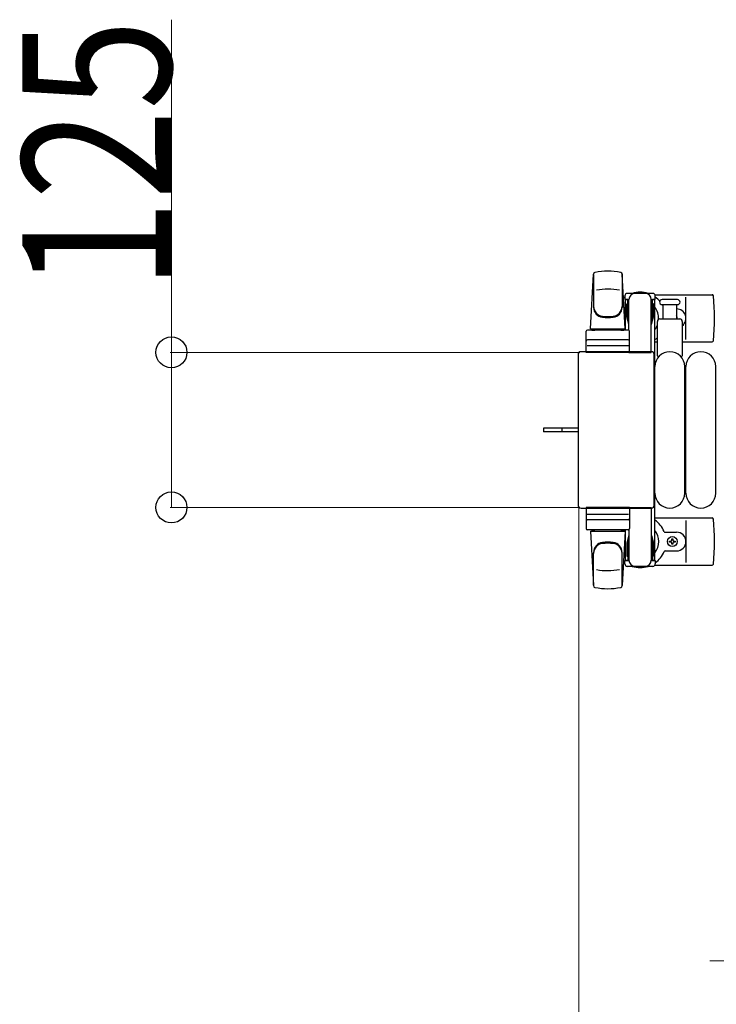
# Model space of a CAD drawing. Units: millimetres. Extents: x 0 to 33640, y 0 to 23760.
# Drawn here: x 7533 to 8095, y 19082 to 19876 of the extents above; entities that cross this region are included whole.
import ezdxf

# ---------------------------------------------------------------- set-up
doc = ezdxf.new("R2010")
doc.units = ezdxf.units.MM
doc.linetypes.add('YHIDDEN_1', pattern=[4, 3, -1])
for name, color, linetype, lineweight in [('YKK_13', 4, 'Continuous', 30), ('YKK_A1', 4, 'Continuous', 30), ('YKK_D', 6, 'Continuous', 13)]:
    doc.layers.add(name, color=color, linetype=linetype, lineweight=lineweight)
doc.styles.add('text-b', font='extslim2.shx', dxfattribs={"width": 0.8, "bigfont": 'extfont2.shx'})

msp = doc.modelspace()

# ---------------------------------------------------------------- linework, layer by layer
at = {"layer": 'YKK_13'}
for p, q in [((7993.08, 19626.51), (7995.52, 19670.53)), ((7995.58, 19670.11), (7995.58, 19644.38)), ((8018.58, 19670.89), (8018.58, 19643.7)), ((8021.08, 19626.51), (8018.64, 19670.53)), ((8020.78, 19653.01), (8020.78, 19650.21)), ((8020.78, 19650.21), (8024.08, 19650.21)), ((8043.38, 19655.01), (8022.78, 19655.01)), ((8023.08, 19633.21), (8023.08, 19650.21)), ((8024.08, 19625.37), (8024.08, 19650.01)), ((8042.08, 19650.21), (8045.38, 19650.21)), ((8042.08, 19607.51), (8042.08, 19650.01)), ((8043.08, 19633.21), (8043.08, 19650.21)), ((8045.11, 19654.01), (8091.18, 19654.01)), ((8045.38, 19650.21), (8045.38, 19653.01)), ((8057.08, 19650.01), (8050.83, 19650.01)), ((8063.33, 19650.01), (8057.08, 19650.01)), ((8070.08, 19618.01), (8070.08, 19652.01)), ((8022.28, 19646.71), (8023.08, 19646.71)), ((8022.28, 19636.19), (8022.28, 19646.71)), ((8043.88, 19646.71), (8043.08, 19646.71)), ((8043.88, 19636.19), (8043.88, 19646.71)), ((8050.83, 19646.01), (8063.33, 19646.01)), ((8051.58, 19634.51), (8051.58, 19646.01)), ((8062.58, 19646.01), (8062.58, 19634.51)), ((8023.88, 19630.21), (8022.28, 19636.19)), ((8042.27, 19630.21), (8043.88, 19636.19)), ((8049.08, 19634.51), (8065.08, 19634.51)), ((7993.08, 19626.51), (8021.08, 19626.51)), ((7994.08, 19625.51), (7994.08, 19626.51)), ((7994.08, 19626.51), (8020.08, 19626.51)), ((8020.08, 19625.51), (8020.08, 19626.51)), ((8023.88, 19630.21), (8024.08, 19630.21)), ((8042.27, 19630.21), (8042.08, 19630.21)), ((8047.08, 19604.68), (8047.08, 19632.51)), ((8067.08, 19632.51), (8067.08, 19604.68)), ((7989.58, 19607.51), (7989.58, 19624.51)), ((8023.58, 19625.51), (7990.58, 19625.51)), ((7994.08, 19625.51), (7996.48, 19625.51)), ((8017.68, 19625.51), (8020.08, 19625.51)), ((8024.58, 19607.51), (8024.58, 19624.51)), ((7990.52, 19613.01), (8023.69, 19613.01)), ((8023.58, 19617.51), (7990.58, 19617.51)), ((8045.08, 19616.01), (8047.08, 19616.01)), ((8067.08, 19616.01), (8091.18, 19616.01)), ((7983.08, 19605.51), (7983.08, 19484.5)), ((7983.08, 19605.51), (7983.08, 19605.51)), ((8042.08, 19608.01), (7985.57, 19608.01)), ((7985.57, 19608.01), (7985.57, 19608.01)), ((8024.58, 19607.51), (7989.58, 19607.51)), ((8024.08, 19607.51), (8042.08, 19607.51)), ((8042.08, 19608.01), (8042.08, 19608.01)), ((8044.58, 19484.5), (8044.58, 19605.51)), ((8044.58, 19605.51), (8044.58, 19605.51)), ((8045.08, 19494.01), (8045.08, 19596.01)), ((8069.08, 19494.01), (8069.08, 19596.01)), ((8070.08, 19494.01), (8070.08, 19596.01)), ((8094.08, 19494.01), (8094.08, 19596.01)), ((7970.58, 19546.51), (7955.08, 19546.51)), ((7955.08, 19546.51), (7955.08, 19543.51)), ((7983.08, 19546.51), (7970.58, 19546.51)), ((7970.58, 19543.51), (7955.08, 19543.51)), ((7983.08, 19543.51), (7970.58, 19543.51)), ((7983.08, 19484.5), (7983.08, 19484.5)), ((8044.58, 19484.5), (8044.58, 19484.5)), ((7985.57, 19482.01), (8042.08, 19482.01)), ((7985.57, 19482.01), (7985.57, 19482.01)), ((8024.58, 19482.51), (7989.58, 19482.51)), ((7989.58, 19482.51), (7989.58, 19465.51)), ((7990.52, 19477.01), (8023.69, 19477.01)), ((8024.08, 19482.51), (8042.08, 19482.51)), ((8024.58, 19482.51), (8024.58, 19465.51)), ((8042.08, 19482.51), (8042.08, 19440.01)), ((8042.08, 19482.01), (8042.08, 19482.01)), ((8023.58, 19472.51), (7990.58, 19472.51)), ((8045.08, 19474.01), (8091.18, 19474.01)), ((8070.08, 19472.01), (8070.08, 19438.01)), ((8023.58, 19464.51), (7990.58, 19464.51)), ((7993.08, 19463.51), (8021.08, 19463.51)), ((7993.08, 19463.51), (7995.52, 19419.48)), ((7994.08, 19464.51), (7996.48, 19464.51)), ((7994.08, 19464.51), (7994.08, 19463.51)), ((7994.08, 19463.51), (8020.08, 19463.51)), ((8017.68, 19464.51), (8020.08, 19464.51)), ((8021.08, 19463.51), (8018.64, 19419.48)), ((8020.08, 19464.51), (8020.08, 19463.51)), ((8023.88, 19459.81), (8022.28, 19453.82)), ((8023.88, 19459.81), (8024.08, 19459.81)), ((8024.08, 19464.64), (8024.08, 19440.01)), ((8042.27, 19459.81), (8042.08, 19459.81)), ((8042.27, 19459.81), (8043.88, 19453.82)), ((8053.37, 19462.51), (8062.58, 19462.51)), ((8022.28, 19453.82), (8022.28, 19443.31)), ((8023.08, 19456.81), (8023.08, 19439.81)), ((8043.08, 19456.81), (8043.08, 19439.81)), ((8043.88, 19453.82), (8043.88, 19443.31)), ((8056.88, 19454.57), (8056.88, 19455.45)), ((8056.88, 19455.45), (8057.76, 19455.45)), ((8057.76, 19454.57), (8056.88, 19454.57)), ((8058.64, 19456.33), (8058.64, 19457.21)), ((8058.64, 19457.21), (8059.52, 19457.21)), ((8058.64, 19452.81), (8058.64, 19453.69)), ((8059.52, 19452.81), (8058.64, 19452.81)), ((8059.52, 19457.21), (8059.52, 19456.33)), ((8059.52, 19453.69), (8059.52, 19452.81)), ((8060.4, 19455.45), (8061.28, 19455.45)), ((8061.28, 19454.57), (8060.4, 19454.57)), ((8061.28, 19455.45), (8061.28, 19454.57)), ((7995.58, 19419.9), (7995.58, 19445.63)), ((8018.58, 19419.13), (8018.58, 19446.31)), ((8022.28, 19443.31), (8023.08, 19443.31)), ((8043.88, 19443.31), (8043.08, 19443.31)), ((8053.37, 19447.51), (8062.58, 19447.51)), ((8020.78, 19437.01), (8020.78, 19439.81)), ((8020.78, 19439.81), (8024.08, 19439.81)), ((8042.08, 19439.81), (8045.38, 19439.81)), ((8045.11, 19436.01), (8091.18, 19436.01)), ((8045.38, 19439.81), (8045.38, 19437.01)), ((8043.38, 19435.01), (8022.78, 19435.01))]:
    msp.add_line(p, q, dxfattribs=at)
at = {"layer": 'YKK_13', "linetype": 'YHIDDEN_1'}
msp.add_line((7969.93, 19546.51), (7969.93, 19543.51), dxfattribs=at)
at = {"layer": 'YKK_13'}
msp.add_circle((8059.08, 19455.01), 4, dxfattribs=at)
for centre, radius, start, end in [((7997.01, 19670.45), 1.5, 101.97738, 176.83138), ((8007.08, 19623.01), 50, 78.05356, 101.94644), ((8007.08, 19623.01), 50, 78.02262, 101.94644), ((8017.14, 19670.45), 1.5, 3.16862, 78.02262), ((8007.08, 19608.41), 50, 79.12335, 100.54947), ((8033.08, 19635.01), 21, 125.85347, 129.53368), ((8022.78, 19653.01), 2, 90, 180), ((8029.08, 19650.01), 5, 90, 180), ((8033.08, 19635.01), 21, 72.24721, 107.75279), ((8037.08, 19650.01), 5, 0, 90), ((8043.38, 19653.01), 2, 0, 90), ((8033.08, 19635.01), 21, 40.83479, 54.14653), ((8050.83, 19648.01), 2, 90, 180), ((8063.33, 19648.01), 2, 0, 90), ((8091.18, 19653.01), 1, 5.73917, 90), ((7912.08, 19635.01), 181, 354.26083, 5.73917), ((8003.58, 19644.57), 8, 180, 263.72071), ((8003.58, 19643.7), 8, 180, 263.72071), ((8010.58, 19644.57), 8, 276.27929, 0), ((8010.58, 19643.7), 8, 276.27929, 0), ((8033.08, 19635.01), 15, 143.1301, 149.27754), ((8033.08, 19635.01), 15, 357.02005, 36.8699), ((8050.83, 19648.01), 2, 180, 270), ((8033.08, 19635.01), 21, 28.24251, 31.58821), ((8062.58, 19635.01), 7.5, 306.86994, 90), ((8063.33, 19648.01), 2, 270, 0), ((8007.08, 19676.38), 40, 263.72071, 276.27929), ((8007.08, 19675.51), 40, 263.72071, 276.27929), ((8049.08, 19632.51), 2, 90, 180), ((8059.08, 19635.01), 4, 352.81959, 28.95488), ((8065.08, 19632.51), 2, 0, 90), ((8033.08, 19635.01), 15, 323.1301, 338.96058), ((7990.58, 19624.51), 1, 90, 180), ((8023.58, 19624.51), 1, 0, 90), ((8033.08, 19635.01), 21, 304.8499, 311.81033), ((7990.58, 19616.51), 1, 90, 180), ((8023.58, 19616.51), 1, 0, 90), ((8091.18, 19617.01), 1, 270, 354.26083), ((8057.08, 19596.01), 12, 0, 180), ((8048.08, 19604.68), 1, 180, 258.06047), ((8066.08, 19604.68), 1, 281.93946, 0), ((8082.08, 19596.01), 12, 0, 180), ((8057.08, 19494.01), 12, 180, 0), ((8082.08, 19494.01), 12, 180, 0), ((7990.58, 19473.51), 1, 180, 270), ((8023.58, 19473.51), 1, 270, 0), ((8033.08, 19455.01), 21, 22.72842, 55.1501), ((8091.18, 19473.01), 1, 5.73917, 90), ((7912.08, 19455.01), 181, 354.26083, 5.73917), ((7990.58, 19465.51), 1, 180, 270), ((8023.58, 19465.51), 1, 270, 0), ((8033.08, 19455.01), 15, 323.1301, 36.8699), ((8053.37, 19463.51), 1, 202.72842, 270), ((8062.58, 19455.01), 7.5, 270, 90), ((8003.58, 19446.31), 8, 96.27929, 180), ((8003.58, 19445.44), 8, 96.27929, 180), ((8007.08, 19414.51), 40, 83.72071, 96.27929), ((8007.08, 19413.63), 40, 83.72071, 96.27929), ((8010.58, 19446.31), 8, 0, 83.72071), ((8010.58, 19445.44), 8, 0, 83.72071), ((8057.76, 19456.33), 0.88, 270, 0), ((8057.76, 19453.69), 0.88, 0, 90), ((8060.4, 19456.33), 0.88, 180, 270), ((8060.4, 19453.69), 0.88, 90, 180), ((8033.08, 19455.01), 15, 210.72246, 216.8699), ((8033.08, 19455.01), 21, 305.85347, 337.27158), ((8053.37, 19446.51), 1, 90, 157.27158), ((8033.08, 19455.01), 21, 230.46632, 234.14653), ((8022.78, 19437.01), 2, 180, 270), ((8029.08, 19440.01), 5, 180, 270), ((8037.08, 19440.01), 5, 270, 0), ((8043.38, 19437.01), 2, 270, 0), ((8091.18, 19437.01), 1, 270, 354.26083), ((8007.08, 19481.61), 50, 259.45053, 280.87665), ((8033.08, 19455.01), 21, 252.24721, 287.75279), ((7997.01, 19419.56), 1.5, 183.16862, 258.02262), ((8017.14, 19419.56), 1.5, 281.97738, 356.83138), ((8007.08, 19467.01), 50, 258.05356, 281.97738), ((8007.08, 19467.01), 50, 258.05356, 281.94644)]:
    msp.add_arc(centre, radius, start, end, dxfattribs=at)
for centre, major_axis, start_param, end_param in [((7985.58, 19605.5), (1.77, -1.77), 2.358058, 3.925127), ((8042.07, 19605.5), (-1.77, -1.77), 2.358058, 3.925127), ((7985.58, 19484.51), (-1.77, -1.77), 5.499651, 7.06672), ((8042.07, 19484.51), (1.77, -1.77), 5.499651, 7.06672)]:
    msp.add_ellipse(centre, major_axis=major_axis, ratio=0.997169, start_param=start_param, end_param=end_param, dxfattribs=at)
at = {"layer": 'YKK_A1', "ltscale": 0.5}
for p, q in [((8021.08, 19650.01), (8021.08, 19625.51)), ((8023.08, 19650.01), (8021.08, 19650.01)), ((8045.08, 19650.01), (8043.08, 19650.01)), ((8045.08, 19440.01), (8045.08, 19650.01)), ((8021.08, 19464.51), (8021.08, 19440.01)), ((8021.08, 19440.01), (8024.08, 19440.01)), ((8042.08, 19440.01), (8045.08, 19440.01))]:
    msp.add_line(p, q, dxfattribs=at)
at = {"layer": 'YKK_D'}
for p, q in [((7655.08, 19607.51), (7655.08, 19875.64)), ((7984.58, 19607.51), (7654.08, 19607.51)), ((7655.08, 19482.51), (7655.08, 19607.51)), ((7983.58, 19483.51), (7983.58, 18816.01)), ((7984.58, 19482.51), (7654.08, 19482.51)), ((8330.58, 19117.01), (8089.25, 19117.01))]:
    msp.add_line(p, q, dxfattribs=at)
at = {"layer": 'YKK_D', "linetype": 'ByBlock', "lineweight": -2}
for centre in [(7655.08, 19607.51), (7655.08, 19482.51)]:
    msp.add_circle(centre, 12.5, dxfattribs=at)

# ---------------------------------------------------------------- texts
at = {"layer": 'YKK_D', "style": 'text-b', "width": 0.8}
msp.add_text('125', height=120, rotation=90, dxfattribs=at).set_placement((7654.81, 19657.77))

doc.saveas('drawing.dxf')
